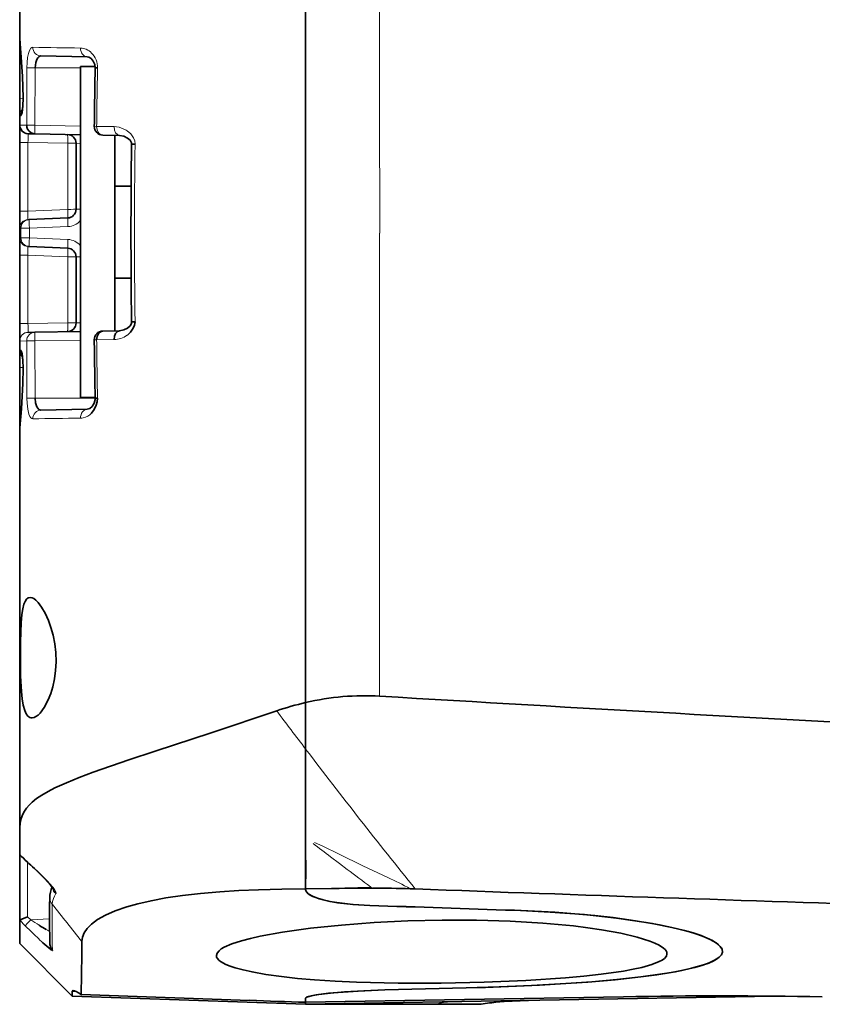
# Model space of a CAD drawing. Extents: x -167 to 2183, y -160 to 936.
# Drawn here: x 58 to 105, y 384 to 441 of the extents above; entities that cross this region are included whole.
import ezdxf

# ---------------------------------------------------------------- set-up
doc = ezdxf.new("R2010")
doc.units = 0

msp = doc.modelspace()

# ---------------------------------------------------------------- linework, layer by layer
at = {"color": 7, "lineweight": 35}
for p, q in [((58.458, 440), (58.458, 462.896)), ((74.958, 455.675), (74.958, 401.496)), ((74.958, 401.496), (74.958, 455.675)), ((58.458, 447.164), (58.458, 409.771)), ((58.458, 394.275), (58.458, 417.171)), ((102, 384.557), (74.958, 384.085))]:
    msp.add_line(p, q, dxfattribs=at)
at = {"color": 7, "lineweight": 35, "ltscale": 0.025568}
for p, q in [((58.458, 438.977), (58.458, 440)), ((58.458, 417.171), (58.458, 418.194))]:
    msp.add_line(p, q, dxfattribs=at)
at = {"color": 7, "lineweight": 35, "ltscale": 0.00304}
msp.add_line((58.472, 439.817), (58.464, 439.938), dxfattribs=at)
at = {"color": 7, "lineweight": 13, "ltscale": 0.000791292}
for p, q in [((58.472, 439.849), (58.472, 439.817)), ((58.472, 417.354), (58.472, 417.322))]:
    msp.add_line(p, q, dxfattribs=at)
at = {"color": 7, "lineweight": 35, "ltscale": 0.066069}
for p, q in [((58.458, 438.977), (58.458, 436.334)), ((58.458, 420.836), (58.458, 418.194))]:
    msp.add_line(p, q, dxfattribs=at)
at = {"color": 7, "lineweight": 35, "ltscale": 0.066794}
for p, q in [((62.355, 438.755), (59.683, 438.802)), ((59.683, 418.369), (62.355, 418.415))]:
    msp.add_line(p, q, dxfattribs=at)
at = {"color": 7, "lineweight": 13, "ltscale": 0.082594}
msp.add_line((58.861, 434.809), (58.874, 438.113), dxfattribs=at)
at = {"color": 7, "lineweight": 13, "ltscale": 0.011967}
for p, q in [((58.874, 438.113), (59.352, 438.11)), ((58.874, 419.058), (59.352, 419.06))]:
    msp.add_line(p, q, dxfattribs=at)
at = {"color": 7, "lineweight": 13, "ltscale": 0.082593}
msp.add_line((59.352, 438.11), (59.34, 434.807), dxfattribs=at)
at = {"color": 7, "lineweight": 13, "ltscale": 0.065105}
msp.add_line((59.352, 438.11), (61.957, 438.11), dxfattribs=at)
at = {"color": 7, "lineweight": 35, "ltscale": 0.4775}
msp.add_line((61.957, 438.19), (61.957, 419.09), dxfattribs=at)
at = {"color": 7, "lineweight": 35, "ltscale": 0.021371}
msp.add_line((61.957, 438.19), (62.811, 438.19), dxfattribs=at)
at = {"color": 7, "lineweight": 35, "ltscale": 0.0034}
for p, q in [((62.949, 438.117), (62.813, 438.119)), ((62.949, 419.054), (62.813, 419.051))]:
    msp.add_line(p, q, dxfattribs=at)
at = {"color": 7, "lineweight": 35, "ltscale": 0.024329}
for p, q in [((58.458, 435.361), (58.458, 436.334)), ((58.458, 420.836), (58.458, 421.809))]:
    msp.add_line(p, q, dxfattribs=at)
at = {"color": 7, "lineweight": 13, "ltscale": 0.000160645}
for p, q in [((58.663, 436.392), (58.657, 436.39)), ((58.657, 436.385), (58.663, 436.387)), ((58.663, 420.784), (58.657, 420.785)), ((58.657, 420.781), (58.663, 420.779))]:
    msp.add_line(p, q, dxfattribs=at)
at = {"color": 7, "lineweight": 35, "ltscale": 0.000114441}
for p, q in [((58.657, 436.39), (58.657, 436.385)), ((58.657, 420.785), (58.657, 420.781))]:
    msp.add_line(p, q, dxfattribs=at)
at = {"color": 7, "lineweight": 13, "ltscale": 0.000114441}
for p, q in [((58.663, 436.392), (58.663, 436.387)), ((58.663, 420.784), (58.663, 420.779))]:
    msp.add_line(p, q, dxfattribs=at)
at = {"color": 7, "lineweight": 35, "ltscale": 0.013919}
for p, q in [((58.458, 434.804), (58.458, 435.361)), ((58.458, 421.809), (58.458, 422.366))]:
    msp.add_line(p, q, dxfattribs=at)
at = {"color": 7, "lineweight": 13, "ltscale": 0.00011087}
for p, q in [((58.459, 435.357), (58.458, 435.361)), ((58.458, 421.809), (58.459, 421.814))]:
    msp.add_line(p, q, dxfattribs=at)
at = {"color": 7, "lineweight": 13, "ltscale": 0.001821}
for p, q in [((58.531, 435.36), (58.459, 435.357)), ((58.459, 421.814), (58.531, 421.81))]:
    msp.add_line(p, q, dxfattribs=at)
at = {"color": 7, "lineweight": 13, "ltscale": 0.00022554}
for p, q in [((58.458, 434.804), (58.459, 434.813)), ((58.459, 422.357), (58.458, 422.366))]:
    msp.add_line(p, q, dxfattribs=at)
at = {"color": 7, "lineweight": 35, "ltscale": 0.025121}
for p, q in [((58.458, 433.8), (58.458, 434.804)), ((58.458, 422.366), (58.458, 423.371))]:
    msp.add_line(p, q, dxfattribs=at)
at = {"color": 7, "lineweight": 13, "ltscale": 0.010054}
for p, q in [((58.459, 434.813), (58.861, 434.808)), ((58.861, 422.363), (58.459, 422.357))]:
    msp.add_line(p, q, dxfattribs=at)
at = {"color": 7, "lineweight": 13, "ltscale": 0.011977}
for p, q in [((58.861, 434.809), (59.34, 434.807)), ((59.34, 422.363), (58.861, 422.363))]:
    msp.add_line(p, q, dxfattribs=at)
at = {"color": 7, "lineweight": 13, "ltscale": 0.065425}
for p, q in [((59.34, 434.807), (61.957, 434.761)), ((61.957, 422.409), (59.34, 422.363))]:
    msp.add_line(p, q, dxfattribs=at)
at = {"color": 7, "lineweight": 13, "ltscale": 0.003362}
for p, q in [((62.897, 434.743), (62.762, 434.744)), ((62.897, 422.427), (62.762, 422.426))]:
    msp.add_line(p, q, dxfattribs=at)
at = {"color": 7, "lineweight": 13, "ltscale": 0.02508}
for p, q in [((62.897, 434.743), (63.9, 434.726)), ((63.9, 422.445), (62.897, 422.428))]:
    msp.add_line(p, q, dxfattribs=at)
at = {"color": 7, "lineweight": 13, "ltscale": 0.000139785}
for p, q in [((58.95, 434.313), (58.947, 434.309)), ((58.947, 422.862), (58.95, 422.857))]:
    msp.add_line(p, q, dxfattribs=at)
at = {"color": 7, "lineweight": 35, "ltscale": 0.009748}
for p, q in [((59.34, 434.307), (58.95, 434.313)), ((58.95, 422.857), (59.34, 422.864))]:
    msp.add_line(p, q, dxfattribs=at)
at = {"color": 7, "lineweight": 35, "ltscale": 0.065425}
for p, q in [((61.957, 434.261), (59.34, 434.307)), ((59.34, 422.864), (61.957, 422.91))]:
    msp.add_line(p, q, dxfattribs=at)
at = {"color": 7, "lineweight": 35, "ltscale": 0.02432}
for p, q in [((64.226, 434.221), (63.254, 434.238)), ((63.254, 422.932), (64.226, 422.949))]:
    msp.add_line(p, q, dxfattribs=at)
at = {"color": 7, "lineweight": 35, "ltscale": 0.282039}
msp.add_line((63.957, 434.226), (63.957, 422.945), dxfattribs=at)
at = {"color": 7, "lineweight": 35, "ltscale": 0.098685}
for p, q in [((58.458, 433.8), (58.458, 429.852)), ((58.458, 427.318), (58.458, 423.371))]:
    msp.add_line(p, q, dxfattribs=at)
at = {"color": 7, "lineweight": 13, "ltscale": 0.098821}
for p, q in [((58.936, 429.854), (58.936, 433.807)), ((58.936, 423.364), (58.936, 427.317))]:
    msp.add_line(p, q, dxfattribs=at)
at = {"color": 7, "lineweight": 13, "ltscale": 0.057349}
for p, q in [((61.23, 433.767), (58.936, 433.807)), ((58.936, 423.364), (61.23, 423.404))]:
    msp.add_line(p, q, dxfattribs=at)
at = {"color": 7, "lineweight": 13, "ltscale": 0.095322}
for p, q in [((61.23, 433.767), (61.23, 429.954)), ((61.23, 427.217), (61.23, 423.404))]:
    msp.add_line(p, q, dxfattribs=at)
at = {"color": 7, "lineweight": 35, "ltscale": 0.095453}
for p, q in [((61.708, 429.956), (61.708, 433.774)), ((61.708, 423.397), (61.708, 427.215))]:
    msp.add_line(p, q, dxfattribs=at)
at = {"color": 7, "lineweight": 35, "ltscale": 0.005043}
for p, q in [((65.117, 433.705), (64.915, 433.708)), ((65.117, 423.466), (64.915, 423.463))]:
    msp.add_line(p, q, dxfattribs=at)
at = {"color": 7, "lineweight": 35, "ltscale": 0.184227}
for p, q in [((58.458, 424.085), (58.458, 431.454)), ((58.458, 416.716), (58.458, 424.085))]:
    msp.add_line(p, q, dxfattribs=at)
at = {"color": 7, "lineweight": 35, "ltscale": 0.023323}
msp.add_line((64.889, 431.29), (63.957, 431.29), dxfattribs=at)
at = {"color": 7, "lineweight": 35, "ltscale": 0.002716}
msp.add_line((61.957, 430.585), (61.957, 430.477), dxfattribs=at)
at = {"color": 7, "lineweight": 35, "ltscale": 0.008847}
msp.add_line((61.957, 430.477), (61.957, 430.123), dxfattribs=at)
at = {"color": 7, "lineweight": 35, "ltscale": 0.011914}
msp.add_line((61.957, 430.123), (61.957, 429.646), dxfattribs=at)
at = {"color": 7, "lineweight": 35, "ltscale": 0.024685}
for p, q in [((58.458, 428.865), (58.458, 429.852)), ((58.458, 427.318), (58.458, 428.306))]:
    msp.add_line(p, q, dxfattribs=at)
at = {"color": 7, "lineweight": 13, "ltscale": 0.057395}
for p, q in [((58.936, 429.854), (61.23, 429.954)), ((61.23, 427.217), (58.936, 427.317))]:
    msp.add_line(p, q, dxfattribs=at)
at = {"color": 7, "lineweight": 13, "ltscale": 0.006181}
for p, q in [((61.955, 429.956), (61.708, 429.956)), ((61.955, 427.215), (61.708, 427.215))]:
    msp.add_line(p, q, dxfattribs=at)
at = {"color": 7, "lineweight": 35, "ltscale": 0.008319}
msp.add_line((61.957, 429.646), (61.957, 429.313), dxfattribs=at)
at = {"color": 7, "lineweight": 13, "ltscale": 0.000125173}
for p, q in [((58.934, 429.36), (58.937, 429.356)), ((58.937, 427.814), (58.934, 427.81))]:
    msp.add_line(p, q, dxfattribs=at)
at = {"color": 7, "lineweight": 35, "ltscale": 0.001735}
for p, q in [((58.937, 429.356), (59.006, 429.359)), ((59.006, 427.811), (58.937, 427.814))]:
    msp.add_line(p, q, dxfattribs=at)
at = {"color": 7, "lineweight": 35, "ltscale": 0.055648}
for p, q in [((59.006, 429.359), (61.23, 429.456)), ((61.23, 427.714), (59.006, 427.811))]:
    msp.add_line(p, q, dxfattribs=at)
at = {"color": 7, "lineweight": 13, "ltscale": 0.055648}
for p, q in [((61.243, 428.957), (59.019, 428.86)), ((59.019, 428.311), (61.243, 428.214))]:
    msp.add_line(p, q, dxfattribs=at)
at = {"color": 7, "lineweight": 35, "ltscale": 0.001586}
msp.add_line((61.957, 429.313), (61.957, 429.25), dxfattribs=at)
at = {"color": 7, "lineweight": 35, "ltscale": 0.013976}
msp.add_line((58.458, 428.306), (58.458, 428.865), dxfattribs=at)
at = {"color": 7, "lineweight": 13, "ltscale": 0.000203362}
for p, q in [((58.459, 428.857), (58.458, 428.865)), ((58.458, 428.306), (58.459, 428.314))]:
    msp.add_line(p, q, dxfattribs=at)
at = {"color": 7, "lineweight": 13, "ltscale": 0.001789}
for p, q in [((58.53, 428.86), (58.459, 428.857)), ((58.459, 428.314), (58.53, 428.311))]:
    msp.add_line(p, q, dxfattribs=at)
at = {"color": 7, "lineweight": 13, "ltscale": 0.013722}
msp.add_line((58.53, 428.311), (58.53, 428.86), dxfattribs=at)
at = {"color": 7, "lineweight": 13, "ltscale": 0.012227}
for p, q in [((58.53, 428.86), (59.019, 428.86)), ((58.53, 428.311), (59.019, 428.311))]:
    msp.add_line(p, q, dxfattribs=at)
at = {"color": 7, "lineweight": 13, "ltscale": 0.013721}
msp.add_line((59.019, 428.86), (59.019, 428.311), dxfattribs=at)
at = {"color": 7, "lineweight": 35, "ltscale": 0.023303}
msp.add_line((63.957, 425.99), (64.889, 425.99), dxfattribs=at)
at = {"color": 7, "lineweight": 13, "ltscale": 0.006096}
msp.add_line((61.708, 423.397), (61.952, 423.405), dxfattribs=at)
at = {"color": 7, "lineweight": 13, "ltscale": 0.000657589}
msp.add_line((64.673, 422.7), (64.651, 422.685), dxfattribs=at)
at = {"color": 7, "lineweight": 13, "ltscale": 0.082614}
msp.add_line((58.874, 419.058), (58.861, 422.363), dxfattribs=at)
at = {"color": 7, "lineweight": 13, "ltscale": 0.082574}
msp.add_line((59.34, 422.363), (59.352, 419.06), dxfattribs=at)
at = {"color": 7, "lineweight": 13, "ltscale": 0.086506}
msp.add_line((59.352, 419.06), (62.813, 419.06), dxfattribs=at)
at = {"color": 7, "lineweight": 35, "ltscale": 0.021388}
msp.add_line((61.957, 419.09), (62.812, 419.09), dxfattribs=at)
at = {"color": 7, "lineweight": 35, "ltscale": 0.003041}
msp.add_line((58.464, 417.232), (58.472, 417.354), dxfattribs=at)
at = {"color": 7, "lineweight": 35, "ltscale": 0.225177}
msp.add_line((58.458, 400.764), (58.458, 409.771), dxfattribs=at)
at = {"color": 7, "lineweight": 35, "ltscale": 0.067142}
msp.add_line((74.958, 401.496), (74.958, 398.81), dxfattribs=at)
at = {"color": 7, "lineweight": 35, "ltscale": 0.067141}
msp.add_line((74.958, 401.496), (74.958, 398.81), dxfattribs=at)
at = {"color": 7, "lineweight": 35, "ltscale": 0.148215}
msp.add_line((58.458, 394.835), (58.458, 400.764), dxfattribs=at)
at = {"color": 7, "lineweight": 35, "ltscale": 0.20152}
msp.add_line((74.958, 390.75), (74.958, 398.81), dxfattribs=at)
at = {"color": 7, "lineweight": 35, "ltscale": 0.136511}
msp.add_line((74.958, 393.35), (74.958, 398.81), dxfattribs=at)
at = {"color": 7, "lineweight": 35, "ltscale": 0.038861}
msp.add_line((58.458, 392.721), (58.458, 394.275), dxfattribs=at)
at = {"color": 7, "lineweight": 35, "ltscale": 0.023594}
msp.add_line((74.958, 392.406), (74.958, 393.35), dxfattribs=at)
at = {"color": 7, "lineweight": 35, "ltscale": 0.000237274}
msp.add_line((58.458, 392.711), (58.458, 392.721), dxfattribs=at)
at = {"color": 7, "lineweight": 35, "ltscale": 0.09474}
msp.add_line((58.458, 388.931), (58.458, 392.721), dxfattribs=at)
at = {"color": 7, "lineweight": 13, "ltscale": 0.01606}
msp.add_line((76.909, 392.209), (76.398, 392.597), dxfattribs=at)
at = {"color": 7, "lineweight": 13, "ltscale": 0.078488}
msp.add_line((58.915, 392.279), (58.915, 389.139), dxfattribs=at)
at = {"color": 7, "lineweight": 35, "ltscale": 0.027107}
for p, q in [((74.958, 391.322), (74.958, 392.406)), ((74.963, 392.406), (74.959, 391.322))]:
    msp.add_line(p, q, dxfattribs=at)
at = {"color": 7, "lineweight": 35, "ltscale": 0.000117493}
msp.add_line((74.958, 392.406), (74.963, 392.406), dxfattribs=at)
at = {"color": 7, "lineweight": 13, "ltscale": 0.014014}
msp.add_line((77.357, 391.871), (76.909, 392.209), dxfattribs=at)
at = {"color": 7, "lineweight": 13, "ltscale": 0.03937}
msp.add_line((78.267, 392.082), (79.691, 391.411), dxfattribs=at)
at = {"color": 7, "lineweight": 35, "ltscale": 0.01431}
msp.add_line((74.958, 390.749), (74.958, 391.322), dxfattribs=at)
at = {"color": 7, "lineweight": 13, "ltscale": 0.000885035}
msp.add_line((78.726, 390.851), (78.697, 390.872), dxfattribs=at)
at = {"color": 7, "lineweight": 13, "ltscale": 0.094226}
msp.add_line((74.958, 390.749), (78.726, 390.851), dxfattribs=at)
at = {"color": 7, "lineweight": 35, "ltscale": 0.096758}
msp.add_line((74.958, 390.749), (78.828, 390.781), dxfattribs=at)
at = {"color": 7, "lineweight": 35, "ltscale": 0.000801086}
msp.add_line((74.958, 390.718), (74.958, 390.75), dxfattribs=at)
at = {"color": 7, "lineweight": 35, "ltscale": 0.000802612}
msp.add_line((74.958, 390.749), (74.958, 390.717), dxfattribs=at)
at = {"color": 7, "lineweight": 13, "ltscale": 0.001947}
msp.add_line((78.791, 390.807), (78.726, 390.851), dxfattribs=at)
at = {"color": 7, "lineweight": 13, "ltscale": 0.001144}
msp.add_line((78.828, 390.781), (78.791, 390.807), dxfattribs=at)
at = {"color": 7, "lineweight": 35, "ltscale": 0.007201}
msp.add_line((81.276, 390.741), (80.988, 390.751), dxfattribs=at)
at = {"color": 7, "lineweight": 35, "ltscale": 3.71293e-05}
msp.add_line((58.459, 388.932), (58.458, 388.931), dxfattribs=at)
at = {"color": 7, "lineweight": 35, "ltscale": 0.033642}
msp.add_line((58.458, 388.931), (58.458, 387.585), dxfattribs=at)
at = {"color": 7, "lineweight": 13, "ltscale": 0.011443}
msp.add_line((58.783, 388.609), (58.459, 388.932), dxfattribs=at)
at = {"color": 7, "lineweight": 13, "ltscale": 0.011692}
msp.add_line((59.116, 388.281), (58.783, 388.609), dxfattribs=at)
at = {"color": 7, "lineweight": 13, "ltscale": 0.006289}
msp.add_line((58.915, 389.139), (59.093, 388.961), dxfattribs=at)
at = {"color": 7, "lineweight": 13, "ltscale": 0.027256}
msp.add_line((59.093, 388.961), (60.182, 389.019), dxfattribs=at)
at = {"color": 7, "lineweight": 13, "ltscale": 0.002082}
msp.add_line((59.985, 388.399), (60.057, 388.356), dxfattribs=at)
at = {"color": 7, "lineweight": 13, "ltscale": 0.003749}
msp.add_line((60.057, 388.356), (60.186, 388.281), dxfattribs=at)
at = {"color": 7, "lineweight": 35, "ltscale": 0.107113}
msp.add_line((58.458, 387.585), (61.488, 384.556), dxfattribs=at)
at = {"color": 7, "lineweight": 35, "ltscale": 0.00132}
msp.add_line((60.208, 387.487), (60.204, 387.54), dxfattribs=at)
at = {"color": 7, "lineweight": 35, "ltscale": 0.000125129}
msp.add_line((69.808, 386.904), (69.808, 386.899), dxfattribs=at)
at = {"color": 7, "lineweight": 35, "ltscale": 0.006927}
msp.add_line((61.488, 384.556), (61.488, 384.833), dxfattribs=at)
at = {"color": 7, "lineweight": 13, "ltscale": 0.005171}
msp.add_line((61.695, 384.826), (61.488, 384.833), dxfattribs=at)
at = {"color": 7, "lineweight": 35, "ltscale": 0.242998}
msp.add_line((62.006, 384.655), (71.72, 384.314), dxfattribs=at)
at = {"color": 7, "lineweight": 35, "ltscale": 0.11748}
for p, q in [((84.22, 385.032), (79.522, 384.913)), ((79.522, 384.913), (84.22, 385.031))]:
    msp.add_line(p, q, dxfattribs=at)
at = {"color": 7, "lineweight": 35, "ltscale": 0.336965}
msp.add_line((74.958, 384.085), (61.488, 384.556), dxfattribs=at)
at = {"color": 7, "lineweight": 35, "ltscale": 0.458571}
msp.add_line((74.958, 384.201), (93.298, 384.522), dxfattribs=at)
at = {"color": 7, "lineweight": 35, "ltscale": 0.005807}
msp.add_line((74.958, 384.202), (74.958, 384.434), dxfattribs=at)
at = {"color": 7, "lineweight": 35, "ltscale": 0.005814}
msp.add_line((74.958, 384.434), (74.958, 384.201), dxfattribs=at)
at = {"color": 7, "lineweight": 35, "ltscale": 0.002882}
msp.add_line((74.958, 384.085), (74.958, 384.201), dxfattribs=at)
at = {"color": 7, "lineweight": 35, "ltscale": 0.002875}
msp.add_line((74.958, 384.085), (74.958, 384.2), dxfattribs=at)
at = {"color": 7, "lineweight": 35, "ltscale": 0.0625}
for p, q in [((77.458, 384.085), (74.958, 384.085)), ((74.958, 384.085), (77.458, 384.085)), ((84.958, 384.085), (82.458, 384.085)), ((84.958, 384.085), (82.458, 384.085))]:
    msp.add_line(p, q, dxfattribs=at)
at = {"color": 7, "lineweight": 35, "ltscale": 0.125}
msp.add_line((82.458, 384.085), (77.458, 384.085), dxfattribs=at)
msp.add_line((82.458, 384.085), (77.458, 384.085), dxfattribs=at)
at = {"color": 7, "lineweight": 13}
for points in [[(58.458, 440), (58.458, 440.005), (58.459, 440.006), (58.46, 440.003), (58.472, 439.849)], [(58.472, 439.849), (58.56, 438.756), (58.623, 437.81), (58.646, 437.295), (58.663, 436.392)], [(58.874, 438.113), (58.885, 438.428), (58.916, 438.715), (58.96, 438.937), (59.018, 439.114), (59.109, 439.257), (59.16, 439.293), (59.215, 439.305)], [(62.897, 434.743), (62.921, 434.554), (62.987, 434.405), (63.04, 434.338), (63.104, 434.285), (63.238, 434.239), (63.254, 434.238)], [(64.651, 434.486), (64.865, 434.31), (64.956, 434.203), (65.03, 434.084), (65.096, 433.903), (65.117, 433.705)], [(61.957, 433.762), (61.731, 433.771), (61.711, 433.773), (61.709, 433.773), (61.708, 433.774)], [(58.936, 429.854), (58.929, 429.472), (58.931, 429.38), (58.934, 429.36)], [(61.23, 429.456), (61.229, 429.451), (61.228, 429.415), (61.243, 428.957)], [(58.934, 427.81), (58.931, 427.791), (58.929, 427.699), (58.936, 427.317)], [(58.663, 420.779), (58.638, 419.66), (58.599, 418.96), (58.506, 417.771), (58.472, 417.322)], [(59.215, 417.865), (59.158, 417.878), (59.105, 417.918), (59.043, 418.006), (58.989, 418.133), (58.922, 418.416), (58.884, 418.767), (58.874, 419.058)], [(58.472, 417.322), (58.461, 417.176), (58.459, 417.165), (58.458, 417.171)], [(75.478, 393.425), (75.952, 393.207), (76.883, 392.757), (78.267, 392.082)], [(60.18, 391.064), (60.389, 390.816), (60.469, 390.705), (60.544, 390.568), (60.558, 390.497), (60.55, 390.473)]]:
    msp.add_lwpolyline(points, dxfattribs=at)
at = {"color": 7, "lineweight": 35}
for points in [[(58.657, 436.39), (58.623, 437.637), (58.514, 439.241), (58.472, 439.817)], [(59.683, 438.802), (59.619, 438.792), (59.561, 438.762), (59.497, 438.696), (59.444, 438.603), (59.388, 438.427), (59.352, 438.11)], [(62.813, 438.119), (62.789, 438.316), (62.705, 438.509), (62.573, 438.66), (62.438, 438.739), (62.352, 438.755)], [(58.663, 436.387), (58.642, 435.903), (58.594, 435.535), (58.551, 435.382), (58.542, 435.367), (58.538, 435.363), (58.531, 435.36)], [(58.657, 436.385), (58.637, 435.913), (58.587, 435.57)], [(58.95, 434.313), (58.836, 434.331), (58.729, 434.375), (58.606, 434.469), (58.515, 434.594), (58.474, 434.7), (58.459, 434.813)], [(58.861, 434.809), (58.875, 434.694), (58.917, 434.586), (59.006, 434.461), (59.127, 434.367), (59.229, 434.323), (59.34, 434.307)], [(64.226, 434.221), (64.463, 434.179), (64.68, 434.069), (64.824, 433.936), (64.9, 433.799), (64.915, 433.708)], [(64.226, 422.949), (64.463, 422.992), (64.681, 423.102), (64.823, 423.234), (64.9, 423.372), (64.915, 423.463)], [(65.117, 423.466), (65.089, 423.273), (65.015, 423.095), (64.86, 422.872), (64.673, 422.7)], [(62.897, 422.427), (62.924, 422.615), (63.003, 422.777), (63.093, 422.871), (63.202, 422.925), (63.256, 422.932)], [(58.531, 421.81), (58.533, 421.81), (58.538, 421.807), (58.543, 421.803), (58.552, 421.787), (58.597, 421.618), (58.644, 421.255), (58.663, 420.784)], [(58.657, 420.785), (58.637, 421.257), (58.587, 421.601)], [(58.472, 417.354), (58.553, 418.434), (58.639, 419.899), (58.657, 420.781)], [(59.352, 419.06), (59.378, 418.793), (59.445, 418.567), (59.497, 418.474), (59.561, 418.409), (59.62, 418.378), (59.683, 418.369)], [(62.352, 418.415), (62.497, 418.459), (62.645, 418.581), (62.757, 418.762), (62.811, 418.973), (62.813, 419.051)], [(62.949, 419.054), (62.931, 418.846), (62.878, 418.648), (62.758, 418.396), (62.603, 418.196)], [(59.073, 407.565), (58.954, 407.54), (58.851, 407.457), (58.771, 407.334), (58.703, 407.165), (58.637, 406.901), (58.587, 406.578), (58.543, 406.103), (58.517, 405.566), (58.502, 404.981), (58.497, 403.998), (58.514, 403.013), (58.56, 402.139), (58.605, 401.711), (58.667, 401.341), (58.75, 401.04)], [(59.522, 407.274), (59.397, 407.401), (59.277, 407.493), (59.172, 407.545), (59.073, 407.565)], [(59.177, 400.609), (59.284, 400.629), (59.397, 400.683), (59.516, 400.77), (59.637, 400.889), (59.879, 401.216), (60.107, 401.651), (60.249, 402.009), (60.37, 402.407), (60.468, 402.859), (60.532, 403.339), (60.558, 403.855), (60.541, 404.375), (60.482, 404.889), (60.386, 405.381), (60.262, 405.829), (60.116, 406.238), (59.926, 406.654), (59.725, 407.003), (59.522, 407.274)], [(62.702, 397.472), (64.765, 398.19), (66.275, 398.695), (69.506, 399.757), (73.286, 401.019)], [(58.458, 394.275), (58.477, 394.544), (58.534, 394.803), (58.631, 395.052), (58.728, 395.227), (58.847, 395.398), (58.998, 395.573), (59.174, 395.743), (59.433, 395.952), (59.732, 396.156), (60.092, 396.367), (60.494, 396.575), (61.153, 396.873), (61.891, 397.171), (62.702, 397.472)], [(59.308, 391.913), (59.891, 391.353), (60.245, 390.965), (60.402, 390.747)], [(74.958, 390.75), (73.585, 390.733), (72.228, 390.696), (71.104, 390.648), (70.01, 390.582), (68.89, 390.488), (67.852, 390.367), (66.886, 390.221), (66.035, 390.062), (65.266, 389.886), (64.646, 389.713)], [(74.958, 390.717), (74.97, 390.644), (75.006, 390.573), (75.141, 390.438), (75.351, 390.317), (75.639, 390.203), (75.977, 390.106)], [(75.977, 390.106), (76.349, 390.025), (76.76, 389.955), (77.671, 389.851), (78.664, 389.792)], [(75.977, 390.106), (76.374, 390.02), (76.8, 389.949), (77.707, 389.848), (78.664, 389.793)], [(64.646, 389.713), (63.966, 389.478), (63.404, 389.231), (62.952, 388.976), (62.601, 388.717)], [(96.089, 388.524), (95.371, 388.673), (94.597, 388.813), (92.899, 389.06), (91.041, 389.26), (89.064, 389.411), (87.001, 389.508)], [(87.001, 389.508), (89.334, 389.394), (90.499, 389.309), (91.64, 389.204), (92.705, 389.085), (93.736, 388.948), (94.955, 388.751), (96.088, 388.524)], [(58.915, 389.139), (58.591, 389.001), (58.485, 388.949), (58.463, 388.936), (58.459, 388.933), (58.459, 388.932)], [(62.601, 388.717), (62.347, 388.464), (62.175, 388.212), (62.076, 387.963), (62.044, 387.718)], [(82.833, 388.946), (80.853, 388.895), (78.903, 388.797), (77.018, 388.654), (75.24, 388.469), (73.616, 388.247)], [(92.031, 388.387), (91.248, 388.502), (90.418, 388.604), (88.645, 388.77), (86.76, 388.883), (84.81, 388.942), (82.833, 388.946)], [(73.616, 388.247), (72.332, 388.016), (71.768, 387.889), (71.263, 387.757), (70.694, 387.571), (70.256, 387.378), (70.091, 387.279), (69.962, 387.18), (69.848, 387.042), (69.808, 386.904)], [(95.808, 387.005), (95.795, 387.086), (95.757, 387.168), (95.694, 387.25), (95.606, 387.332), (95.358, 387.495), (95.112, 387.616), (94.816, 387.734), (94.09, 387.961), (93.137, 388.186), (92.031, 388.387)], [(96.088, 388.524), (97.042, 388.283), (97.468, 388.152), (97.855, 388.015), (98.297, 387.824), (98.644, 387.626), (98.777, 387.525), (98.881, 387.423), (98.975, 387.281), (99.007, 387.14)], [(99.008, 387.14), (98.992, 387.242), (98.944, 387.344), (98.863, 387.448), (98.75, 387.553), (98.433, 387.759), (98.133, 387.905), (97.775, 388.048), (97.323, 388.2), (96.81, 388.347), (96.089, 388.524)], [(60.35, 387.204), (60.349, 387.2), (60.346, 387.198), (60.341, 387.198), (60.325, 387.203), (60.276, 387.233), (60.139, 387.338), (59.802, 387.632)], [(69.808, 386.899), (69.823, 386.811), (69.869, 386.724), (69.945, 386.639), (70.051, 386.554), (70.348, 386.391), (70.599, 386.29), (70.893, 386.192), (71.345, 386.069), (71.864, 385.954), (72.669, 385.811), (73.567, 385.684)], [(92.007, 385.818), (93.289, 386), (93.853, 386.104), (94.358, 386.215), (94.927, 386.376), (95.365, 386.549), (95.53, 386.64), (95.657, 386.734), (95.77, 386.867), (95.808, 387.005)], [(94.295, 385.664), (95.214, 385.787), (96.058, 385.922), (96.668, 386.037), (97.218, 386.161), (97.923, 386.36), (98.215, 386.466), (98.463, 386.576), (98.667, 386.689), (98.824, 386.805), (98.949, 386.949)], [(98.949, 386.948), (98.884, 386.864), (98.796, 386.782), (98.554, 386.624), (98.25, 386.481), (97.882, 386.347), (97.415, 386.211), (96.893, 386.085), (96.302, 385.965), (95.668, 385.856), (94.297, 385.664)], [(82.776, 385.307), (85.254, 385.363), (87.671, 385.464), (89.953, 385.615), (91.014, 385.709), (92.007, 385.818)], [(73.567, 385.684), (74.491, 385.582), (75.478, 385.497), (76.656, 385.42), (77.888, 385.363), (80.302, 385.305), (82.776, 385.307)], [(84.22, 385.031), (86.122, 385.089), (87.99, 385.168), (89.644, 385.258), (91.238, 385.368), (92.822, 385.504), (94.295, 385.664)], [(94.297, 385.664), (92.912, 385.513), (91.468, 385.387), (89.98, 385.281), (88.458, 385.193), (85.335, 385.064), (84.22, 385.032)], [(76.271, 384.719), (75.572, 384.627), (75.293, 384.574), (75.087, 384.519), (75.017, 384.491), (74.977, 384.465), (74.965, 384.453), (74.958, 384.434)], [(75.13, 384.534), (75.378, 384.593), (75.718, 384.65), (76.391, 384.731), (77.199, 384.801), (78.324, 384.869), (79.522, 384.913)], [(79.522, 384.913), (77.984, 384.852), (76.543, 384.747), (76.271, 384.719)], [(74.958, 384.434), (74.96, 384.445), (74.978, 384.467), (75.012, 384.489), (75.13, 384.534)]]:
    msp.add_lwpolyline(points, dxfattribs=at)
at = {"color": 7, "lineweight": 13}
for centre, radius, start, end in [((-60095.355, 428.594), 60174.584, 359.99999139, 0.02543227), ((58.952, 440), 0.493, 180.0004, 189.9709), ((67.267, 873.398), 434.168, 268.93731, 269.30091), ((61.957, 438.434), 0.829, 65.4664, 89.1169), ((61.921, 438.332), 0.936, 43.2697, 66.0111), ((61.823, 438.161), 1.125, 357.7415, 46.2051), ((563.219, 428.743), 500.357, 178.92656, 179.31301), ((58.955, 435.361), 0.497, 133.062, 179.9719), ((58.959, 435.357), 0.5, 133.3537, 179.9954), ((59.033, 435.36), 0.502, 150.58, 179.9545), ((58.956, 434.807), 0.498, 180.2886, 268.9755), ((63.882, 433.381), 1.345, 63.8442, 89.2187), ((51.399, 434.225), 7.548, 356.8239, 0.6377), ((63.939, 433.463), 1.246, 55.1465, 64.5585), ((425.175, 428.585), 360.094, 179.18535, 180.81465), ((58.956, 428.863), 0.498, 92.5148, 179.7478), ((58.959, 428.857), 0.5, 92.501, 180.0009), ((61.199, 429.956), 1, 272.5007, 319.2016), ((-60095.359, 428.576), 60174.586, 359.97456773, 0.00000861), ((58.956, 428.308), 0.498, 180.2527, 267.4859), ((58.959, 428.314), 0.5, 179.9991, 267.499), ((61.199, 427.215), 1, 40.7977, 87.4993), ((51.399, 422.946), 7.548, 359.3623, 3.1761), ((58.956, 422.364), 0.498, 91.0245, 179.7114), ((58.959, 422.357), 0.5, 91.0011, 180.0075), ((59.355, 422.371), 0.494, 91.8084, 181.0025), ((63.864, 423.849), 1.405, 271.4667, 304.0421), ((563.217, 428.427), 500.356, 180.68707, 181.07344), ((58.955, 421.81), 0.497, 180.0281, 226.9327), ((58.959, 421.814), 0.5, 180.0046, 226.6411), ((59.033, 421.811), 0.502, 180.0455, 209.4172), ((61.894, 418.89), 0.991, 283.6804, 315.6221), ((67.267, -16.227), 434.168, 90.69909, 91.06269), ((61.956, 418.692), 0.784, 271.0422, 282.7355), ((58.952, 417.171), 0.493, 170.0267, 179.9996), ((383.37, 633.98), 387.843, 216.91691, 217.3262), ((397.014, 644.464), 405.051, 217.33523, 218.78499), ((37.018, 341.552), 64.468, 52.35051, 53.47801), ((97.999, 434.1), 57.234, 226.3014, 227.4812), ((59.311, 391.924), 0.0114, 257.0781, 312.4805), ((47.102, 378.527), 18.124, 45.5587, 47.6194), ((54.11, 385.615), 8.157, 41.914, 45.8453), ((189.343, 540.706), 186.26, 233.04159, 233.55593), ((69.174, 369.123), 24.645, 61.3536, 64.738), ((61.626, 389.752), 1.295, 146.185, 175.1249), ((60.681, 390.211), 0.491, 179.2441, 225.4555), ((118.005, 388.776), 57.678, 178.92103, 181.56095), ((369.75, 634.437), 394.403, 218.32456, 218.72265), ((73.272, 410.441), 25.738, 236.5697, 237.8762), ((79.528, 409.159), 29.197, 225.6466, 227.4992), ((77.878, 382.379), 1.757, 91.8035, 103.8056), ((83.462, 380.758), 3.475, 91.5919, 106.7927)]:
    msp.add_arc(centre, radius, start, end, dxfattribs=at)
at = {"color": 7, "lineweight": 35}
for centre, radius, start, end in [((578.323, 428.744), 515.595, 178.95811, 179.33324), ((63.262, 434.738), 0.5, 179.3323, 269), ((61.208, 433.774), 0.5, 0, 89), ((436.053, 428.585), 371.174, 179.20926, 180.79074), ((61.208, 429.956), 0.5, 272.5, 360), ((61.208, 427.215), 0.5, 360, 87.5), ((61.208, 423.397), 0.5, 271, 0), ((63.262, 422.432), 0.5, 91, 180.7332), ((578.307, 428.426), 515.58, 180.66683, 181.0419), ((314.24, 4309.542), 3914.737, 266.558245, 267.059417), ((78.752, 385.017), 16.91, 102.9642, 108.8578), ((98.431, 434.426), 57.775, 226.22187, 227.37833), ((61.921, 390.184), 1.731, 156.9984, 178.8599), ((60.877, 390.853), 0.501, 188.0726, 229.2386), ((79.182, 339.924), 50.859, 87.9647, 90.3986), ((254.241, 5064.9), 4677.358, 267.880767, 268.231948), ((232.746, 4784.446), 4397.354, 267.99197, 268.100658), ((182.862, 3326.713), 2938.769, 267.968085, 268.130718), ((67.972, 401.83), 15.627, 237.5462, 239.2625), ((60.7, 387.557), 0.496, 188.0644, 225.181), ((-88.395, 387.969), 150.438, 358.73749, 359.90424), ((98.65, 387.146), 0.359, 326.5858, 358.9605), ((98.655, 387.143), 0.352, 326.5565, 359.499), ((61.528, 384.834), 0.0408, 74.5231, 181.8332), ((100.73, 1166.68), 782.903, 267.876478, 268.113588), ((88.34, 359.315), 25, 95.5163, 97.774), ((88.34, 359.315), 25, 91.2119, 95.516), ((98.964, 60.655), 323.917, 88.97297, 91.00221)]:
    msp.add_arc(centre, radius, start, end, dxfattribs=at)
at = {"color": 7, "lineweight": 13}
for centre, major_axis, ratio, start_param, end_param in [((59.692, 439.302), (-0.009, -0.5), 0.954156, 4.722342, 6.283185), ((62.363, 439.255), (-0.009, -0.5), 0.787294, 4.712531, 6.283185), ((58.958, 438.977), (0.5, 0), 0.028744, 2.583366, 3.141593), ((58.958, 436.334), (0.5, 0), 0.021434, 2.218485, 3.141593), ((59.349, 434.807), (-0.009, -0.5), 0.01745, 4.712694, 6.283185), ((64.235, 434.721), (-0.009, -0.5), 0.670262, 4.714715, 6.283185), ((61.208, 433.774), (-0.009, -0.5), 0.043866, 1.557264, 3.141593), ((58.958, 433.8), (-0.5, 0), 0.014423, 4.756022, 6.283185), ((61.208, 433.774), (-0.5, 0), 0.014309, 1.61443, 3.141593), ((58.958, 429.852), (-0.5, 0), 0.003504, 4.756022, 6.283185), ((61.208, 429.956), (-0.5, 0), 0.00378, 1.61443, 3.141593), ((61.208, 429.956), (0.022, -0.5), 0.043414, 0, 1.565121), ((59.028, 428.86), (0.022, -0.5), 0.995628, 3.141593, 4.668892), ((59.028, 428.86), (0.022, -0.5), 0.017436, 3.141593, 4.711628), ((59.028, 428.311), (0.022, 0.5), 0.995628, 1.614293, 3.141593), ((59.028, 428.311), (-0.022, -0.5), 0.017436, 4.71315, 6.283185), ((61.252, 428.214), (0.022, 0.5), 0.017436, 1.571558, 3.141593), ((58.958, 427.318), (-0.5, 0), 0.003504, 0, 1.527163), ((61.208, 427.215), (-0.022, -0.5), 0.043414, 1.576471, 3.141593), ((61.208, 427.215), (-0.5, 0), 0.00378, 3.141593, 4.668756), ((58.958, 423.371), (-0.5, 0), 0.014423, 0, 1.527163), ((61.208, 423.397), (0.009, -0.5), 0.043866, 6.283185, 7.867514), ((61.208, 423.397), (-0.5, 0), 0.014309, 3.141593, 4.668756), ((59.349, 422.364), (0.009, -0.5), 0.01745, 3.141593, 4.712084), ((58.958, 420.836), (0.5, 0), 0.021434, 3.141593, 4.064699), ((58.958, 418.194), (-0.5, 0), 0.028744, 0, 0.558227), ((59.692, 417.869), (0.009, -0.5), 0.954156, 3.141593, 4.702436), ((62.363, 417.915), (0.009, -0.5), 0.787294, 3.141593, 4.712247), ((59.136, 388.961), (-0.353, -0.354), 0.061864, 4.773938, 6.218296)]:
    msp.add_ellipse(centre, major_axis=major_axis, ratio=ratio, start_param=start_param, end_param=end_param, dxfattribs=at)
at = {"color": 7, "lineweight": 35}
for centre, major_axis, ratio, start_param, end_param in [((64.235, 422.449), (0.009, -0.5), 0.670262, 3.141593, 4.710063), ((74.862, 379.922), (-8.64, -20.971), 0.757802, 3.396127, 3.634283), ((64.026, 420.617), (-4.932, -19.999), 0.119028, 6.104675, 6.316873), ((79.931, 390.859), (4.972, 0.148), 0.21213, 3.135275, 3.786874), ((61.434, 399.584), (-0.951, -13.913), 0.058562, 5.454903, 5.762952), ((107.483, 344.807), (45.986, -40.054), 0.022545, 3.010945, 3.113873)]:
    msp.add_ellipse(centre, major_axis=major_axis, ratio=ratio, start_param=start_param, end_param=end_param, dxfattribs=at)

doc.saveas('drawing.dxf')
